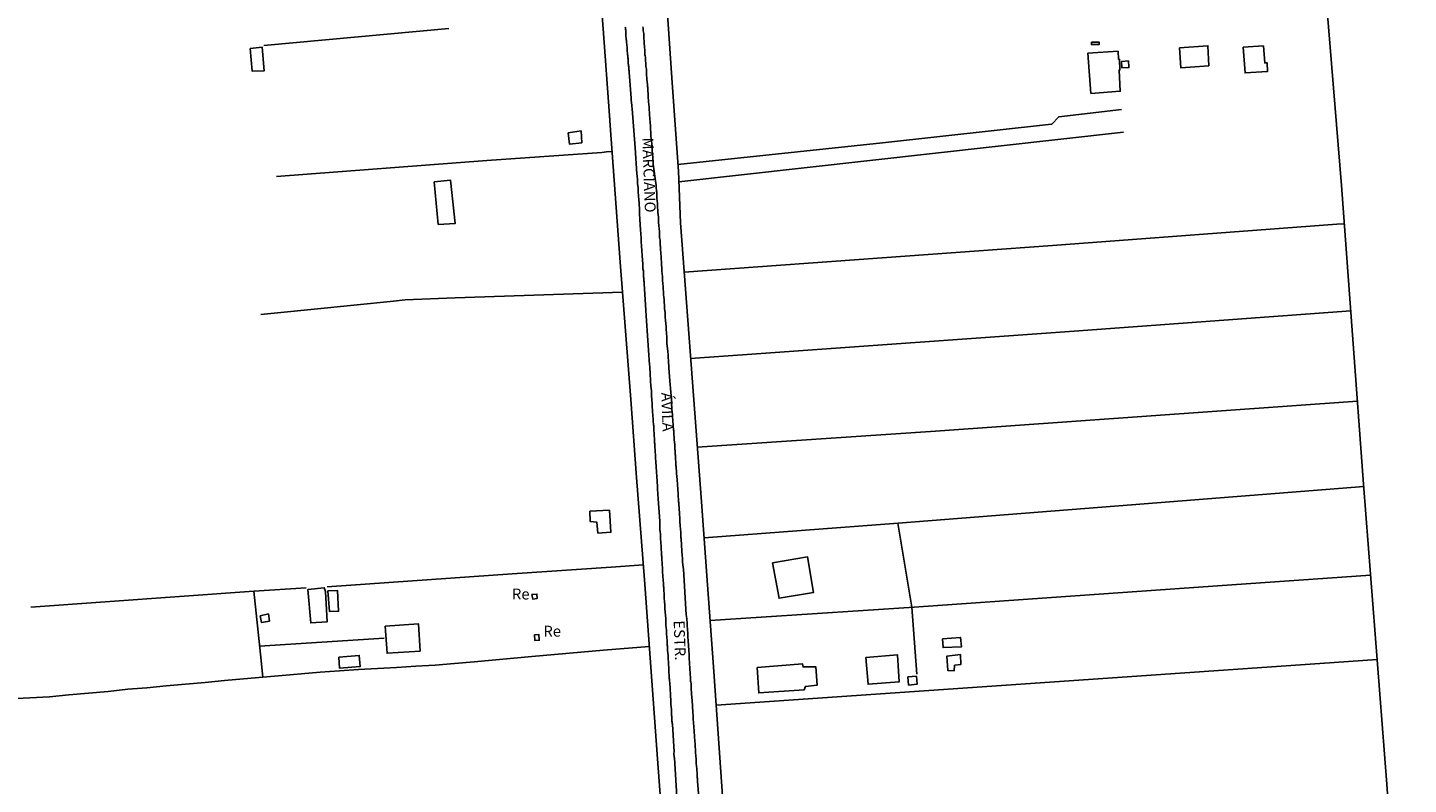
# Model space of a CAD drawing. Units: millimetres. Extents: x 183120 to 185548, y 1663197 to 1665975.
# Drawn here: x 183296 to 183613, y 1665017 to 1665191 of the extents above; entities that cross this region are included whole.
import ezdxf
from ezdxf.enums import TextEntityAlignment as Align

# ---------------------------------------------------------------- set-up
doc = ezdxf.new("R2010")
doc.units = ezdxf.units.MM
for name, color, linetype in [('V-EDIFICACAO', 2, 'Continuous'), ('V-LOTE', 10, 'Continuous'), ('V-NOME_DOS_LOGRADOUROS', 7, 'Continuous'), ('V-QUADRA', 2, 'Continuous'), ('V-TESTADA', 5, 'Continuous')]:
    doc.layers.add(name, color=color, linetype=linetype)

msp = doc.modelspace()

# ---------------------------------------------------------------- linework, layer by layer
at = {"layer": 'V-EDIFICACAO'}
for points in [[(183347.26, 1665185.82), (183347.69, 1665180.66), (183350.47, 1665180.74), (183350.02, 1665186.13), (183347.26, 1665185.82)], [(183539.71, 1665184.74), (183540.4, 1665175.52), (183547.11, 1665176.02), (183546.87, 1665180.87), (183547.05, 1665180.88), (183546.92, 1665183.36), (183546.73, 1665183.38), (183546.64, 1665185.21), (183539.71, 1665184.74)], [(183540.5, 1665187.31), (183542.27, 1665187.31), (183542.27, 1665186.75), (183540.5, 1665186.75), (183540.5, 1665187.31)], [(183560.75, 1665185.99), (183561.07, 1665181.39), (183567.45, 1665181.87), (183567.27, 1665186.48), (183560.75, 1665185.99)], [(183575.35, 1665186.14), (183575.79, 1665180.24), (183580.95, 1665180.55), (183580.89, 1665182.51), (183580.33, 1665182.51), (183580.01, 1665186.44), (183575.35, 1665186.14)], [(183547.38, 1665182.86), (183547.52, 1665181.38), (183549.13, 1665181.46), (183549.11, 1665181.61), (183549, 1665182.99), (183547.38, 1665182.86)], [(183420.27, 1665166.48), (183420.57, 1665163.88), (183423.41, 1665164.16), (183423.24, 1665166.89), (183420.27, 1665166.48)], [(183389.49, 1665155.2), (183390.44, 1665145.4), (183394.31, 1665145.61), (183393.26, 1665155.54), (183389.49, 1665155.2)], [(183425.27, 1665079.45), (183425.38, 1665077.09), (183426.88, 1665076.93), (183427.14, 1665074.46), (183430.1, 1665074.65), (183429.8, 1665079.68), (183425.27, 1665079.45)], [(183467.22, 1665067.58), (183468.76, 1665059.46), (183476.66, 1665060.82), (183475.31, 1665068.97), (183467.22, 1665067.58)], [(183360.48, 1665061.51), (183361.14, 1665053.78), (183364.94, 1665054.06), (183364.55, 1665061.04), (183364.27, 1665061.87), (183360.48, 1665061.51)], [(183365.08, 1665061.15), (183365.43, 1665056.45), (183367.56, 1665056.47), (183367.28, 1665061.26), (183365.08, 1665061.15)], [(183411.94, 1665060.32), (183412.16, 1665059.29), (183413.15, 1665059.43), (183413.11, 1665060.43), (183411.94, 1665060.32)], [(183349.56, 1665055.44), (183349.83, 1665053.91), (183351.7, 1665054.21), (183351.44, 1665055.85), (183349.56, 1665055.44)], [(183378.27, 1665053.08), (183378.67, 1665046.82), (183386.27, 1665047.31), (183385.91, 1665053.56), (183378.27, 1665053.08)], [(183412.59, 1665051.07), (183412.66, 1665049.73), (183413.66, 1665049.8), (183413.52, 1665051.15), (183412.59, 1665051.07)], [(183506.28, 1665050.15), (183506.43, 1665048.12), (183510.63, 1665048.26), (183510.44, 1665050.44), (183506.28, 1665050.15)], [(183367.59, 1665045.94), (183367.78, 1665043.38), (183372.53, 1665043.78), (183372.29, 1665046.31), (183367.59, 1665045.94)], [(183488.69, 1665045.86), (183489.18, 1665039.71), (183496.37, 1665040.28), (183495.96, 1665046.43), (183488.69, 1665045.86)], [(183507.31, 1665046.18), (183507.31, 1665046.18), (183507.54, 1665042.84), (183508.96, 1665042.74), (183509.08, 1665044.06), (183510.52, 1665044.27), (183510.39, 1665046.51), (183507.31, 1665046.18)], [(183463.71, 1665043.57), (183464.09, 1665037.71), (183474.52, 1665038.44), (183474.78, 1665039.21), (183477.48, 1665039.45), (183477.16, 1665043.7), (183474.25, 1665043.66), (183474.13, 1665044.37), (183463.71, 1665043.57)], [(183498.32, 1665041.38), (183498.5, 1665039.52), (183500.46, 1665039.7), (183500.29, 1665041.52), (183498.32, 1665041.38)]]:
    msp.add_lwpolyline(points, close=True, dxfattribs=at)
at = {"layer": 'V-LOTE'}
for points in [[(183559.15, 1665414.75), (183576.5, 1665412.49), (183584.33, 1665330.65), (183587.29, 1665291.25), (183592.69, 1665218.95), (183597.93, 1665154.32), (183603.02, 1665085.68), (183608.39, 1665016.73), (183613.32, 1664946.95), (183613.3, 1664944.17)], [(183434.63, 1665312.42), (183441.4, 1665218.54), (183444.2, 1665177.98), (183445.6, 1665157.66), (183445.62, 1665157.63)], [(183429.79, 1665170.41), (183428.36, 1665190.33), (183426.03, 1665220.12), (183423.78, 1665250.45), (183423.12, 1665259.18)], [(183350.34, 1665186.5), (183392.89, 1665190.4)], [(183445.5, 1665159.14), (183492.53, 1665164.13), (183531.35, 1665168.43), (183531.38, 1665168.45), (183533, 1665170.14), (183547.4, 1665171.82)], [(183443.24, 1664989.71), (183440.78, 1665022.54), (183437.84, 1665063.72), (183436.02, 1665087.25), (183434.65, 1665105.16), (183432.22, 1665136.71), (183429.95, 1665168.11), (183429.79, 1665170.42)], [(183445.68, 1665155.2), (183547.87, 1665166.63)], [(183430.38, 1665162.18), (183429.13, 1665162.08), (183428, 1665161.97), (183401.62, 1665160.09), (183353.25, 1665156.45)], [(183445.61, 1665157.64), (183446.09, 1665145.78), (183448.07, 1665119.34), (183450.91, 1665081.64), (183452.3, 1665062.57), (183453.69, 1665043.71), (183456.57, 1665001.91), (183457.21, 1664991.43), (183457.46, 1664988.65), (183459.38, 1664971.15)], [(183446.94, 1665134.39), (183531.53, 1665140.57), (183596.86, 1665145.46), (183598.58, 1665145.56)], [(183432.75, 1665129.81), (183394.33, 1665128.5), (183382.83, 1665128.05), (183380.19, 1665127.79), (183361.9, 1665125.95), (183349.72, 1665124.68)], [(183448.43, 1665114.6), (183463.54, 1665115.63), (183536.52, 1665120.87), (183600.06, 1665125.54)], [(183449.96, 1665094.22), (183504.67, 1665097.88), (183601.61, 1665104.74)], [(183451.51, 1665073.35), (183496.13, 1665076.71), (183549.68, 1665080.97), (183603.06, 1665085.14)], [(183496, 1665076.7), (183499.24, 1665057.38), (183500.39, 1665042.04)], [(183364.89, 1665062.06), (183407.42, 1665065.11), (183430.13, 1665066.64), (183437.58, 1665067.13)], [(183452.91, 1665054.33), (183499.8, 1665057.42), (183569.49, 1665062.35), (183604.65, 1665064.75)], [(183350.17, 1665041.31), (183349.57, 1665046.64), (183348.11, 1665061.1), (183296.88, 1665057.44)], [(183348.11, 1665061.1), (183360.08, 1665061.86)], [(183292.13, 1665036.34), (183296.63, 1665036.57), (183301.13, 1665036.8), (183305.6, 1665037.24), (183310.1, 1665037.65), (183314.6, 1665038.06), (183319.12, 1665038.57), (183323.51, 1665038.9), (183327.96, 1665039.31), (183332.41, 1665039.72), (183336.86, 1665040.13), (183341.31, 1665040.54), (183345.73, 1665040.9), (183350.15, 1665041.31), (183354.57, 1665041.72), (183358.96, 1665042.08), (183363.35, 1665042.44), (183367.74, 1665042.8), (183372.11, 1665043.11), (183376.48, 1665043.34), (183380.85, 1665043.57), (183385.3, 1665043.88), (183389.72, 1665044.11), (183394.19, 1665044.44), (183398.69, 1665044.85), (183411.98, 1665046.08), (183428.38, 1665047.49), (183438.93, 1665048.4)], [(183349.39, 1665048.47), (183377.99, 1665050.27)], [(183454.3, 1665034.86), (183546.51, 1665041.21), (183596.26, 1665044.67), (183606.16, 1665045.37)]]:
    msp.add_lwpolyline(points, dxfattribs=at)
at = {"layer": 'V-QUADRA'}
for points in [[(183445.24, 1665013.78), (183444.7, 1665022.8), (183444.66, 1665022.95), (183444.64, 1665023.02), (183444.62, 1665023.19), (183444.6, 1665023.54), (183444.6, 1665023.88), (183444.62, 1665024.12), (183444.24, 1665030.48), (183444.2, 1665030.73), (183444.18, 1665030.95), (183444.14, 1665031.17), (183444.12, 1665031.38), (183444.1, 1665031.6), (183444.1, 1665031.82), (183444.1, 1665032.08), (183444.07, 1665032.29), (183444.05, 1665032.51), (183444.05, 1665032.73), (183444.05, 1665032.94), (183444.03, 1665033.16), (183444.03, 1665033.38), (183444.01, 1665033.64), (183444.01, 1665033.87), (183443.9, 1665035.03), (183443.88, 1665035.33), (183443.88, 1665035.55), (183443.88, 1665035.78), (183443.61, 1665040.1), (183443.58, 1665040.44), (183443.55, 1665040.75), (183443.53, 1665041.05), (183443.53, 1665041.35), (183443.51, 1665041.66), (183443.49, 1665041.92), (183443.45, 1665042.22), (183443.42, 1665042.48), (183443.42, 1665042.79), (183443.4, 1665043.09), (183443.38, 1665043.39), (183443.38, 1665043.7), (183443.36, 1665044), (183443.34, 1665044.3), (183443.34, 1665044.56), (183443.32, 1665044.67), (183443.25, 1665045.65), (183443.23, 1665046.08), (183443.23, 1665046.27), (183443.14, 1665047.42), (183443.1, 1665047.86), (183443.08, 1665048.12), (183443.08, 1665048.42), (183443.03, 1665048.68), (183443.03, 1665048.99), (183443.03, 1665049.29), (183443.01, 1665049.59), (183443.01, 1665049.9), (183442.97, 1665050.2), (183442.93, 1665050.5), (183442.93, 1665050.76), (183442.9, 1665051.07), (183442.9, 1665051.07), (183442.9, 1665051.37), (183442.88, 1665051.67), (183442.86, 1665051.98), (183442.86, 1665052.28), (183442.8, 1665052.58), (183442.8, 1665052.84), (183442.75, 1665053.15), (183442.75, 1665053.45), (183442.75, 1665053.75), (183442.75, 1665054.06), (183442.71, 1665054.36), (183442.71, 1665054.6), (183442.62, 1665055.7), (183442.58, 1665056.14), (183442.58, 1665056.16), (183442.51, 1665057.22), (183442.49, 1665057.66), (183442.49, 1665057.96), (183442.5, 1665058.07), (183442.41, 1665058.52), (183442.41, 1665058.96), (183442.38, 1665059.26), (183442.38, 1665059.52), (183442.36, 1665059.82), (183442.34, 1665060.08), (183442.32, 1665060.39), (183442.32, 1665060.69), (183442.3, 1665060.99), (183442.23, 1665061.3), (183442.23, 1665061.6), (183442.23, 1665061.9), (183442.21, 1665062.16), (183442.21, 1665062.47), (183442.17, 1665062.77), (183442.17, 1665063.08), (183442.15, 1665063.38), (183442.15, 1665063.64), (183442.1, 1665063.94), (183442.06, 1665064.2), (183442.06, 1665064.44), (183442.04, 1665064.65), (183441.99, 1665065.55), (183441.99, 1665065.98), (183441.97, 1665066.24), (183441.98, 1665066.3), (183441.89, 1665067.41), (183441.86, 1665067.84), (183441.84, 1665068.15), (183441.84, 1665068.45), (183441.82, 1665068.75), (183441.8, 1665069.06), (183441.76, 1665069.32), (183441.73, 1665069.62), (183441.71, 1665069.88), (183441.71, 1665070.19), (183441.69, 1665070.49), (183441.67, 1665070.79), (183441.67, 1665071.1), (183441.65, 1665071.4), (183441.65, 1665071.7), (183441.6, 1665071.96), (183441.56, 1665072.27), (183441.56, 1665072.57), (183441.54, 1665072.87), (183441.52, 1665073.18), (183441.52, 1665073.48), (183441.5, 1665073.78), (183441.47, 1665074.04), (183441.5, 1665074.35), (183441.43, 1665074.65), (183441.39, 1665074.95), (183441.37, 1665075.06), (183441.34, 1665076.21), (183441.32, 1665076.65), (183441.32, 1665076.95), (183441.33, 1665077.19), (183440.99, 1665082.35), (183440.98, 1665082.67), (183440.91, 1665082.97), (183440.89, 1665083.28), (183440.87, 1665083.58), (183440.87, 1665083.84), (183440.85, 1665084.15), (183440.82, 1665084.45), (183440.82, 1665084.75), (183440.8, 1665085.06), (183440.81, 1665085.12), (183440.43, 1665090.79), (183440.41, 1665091.13), (183440.37, 1665091.43), (183440.37, 1665091.73), (183440.35, 1665092.04), (183440.35, 1665092.34), (183440.33, 1665092.6), (183440.3, 1665092.9), (183440.3, 1665093.16), (183440.28, 1665093.47), (183440.26, 1665093.77), (183440.22, 1665094.07), (183440.2, 1665094.38), (183440.2, 1665094.38), (183440.2, 1665094.68), (183440.17, 1665094.98), (183440.16, 1665095.22), (183440.13, 1665096.28), (183440.07, 1665096.72), (183440.04, 1665097.02), (183440.03, 1665097.13), (183439.96, 1665098.37), (183439.94, 1665098.8), (183439.94, 1665099.1), (183439.91, 1665099.36), (183439.87, 1665099.67), (183439.85, 1665099.97), (183439.85, 1665100.27), (183439.83, 1665100.58), (183439.78, 1665100.88), (183439.76, 1665101.18), (183439.76, 1665101.44), (183439.74, 1665101.75), (183439.7, 1665102.05), (183439.68, 1665102.35), (183439.65, 1665102.66), (183439.65, 1665102.96), (183439.61, 1665103.26), (183439.61, 1665103.52), (183439.59, 1665103.83), (183439.59, 1665104.13), (183439.55, 1665104.44), (183439.52, 1665104.74), (183439.5, 1665105), (183439.51, 1665105.02), (183439.44, 1665106.13), (183439.42, 1665106.56), (183439.42, 1665106.86), (183439.42, 1665107.14), (183439.29, 1665108.25), (183439.26, 1665108.68), (183439.24, 1665108.99), (183439.24, 1665109.29), (183439.2, 1665109.59), (183439.2, 1665109.9), (183439.18, 1665110.16), (183439.13, 1665110.46), (183439.11, 1665110.72), (183439.11, 1665110.72), (183439.11, 1665110.72), (183439.03, 1665112.8), (183439.03, 1665112.8), (183439.03, 1665112.8), (183439.03, 1665112.8), (183439.03, 1665112.8), (183438.96, 1665113.11), (183438.96, 1665113.11), (183438.96, 1665113.11), (183438.96, 1665113.11), (183438.96, 1665113.11), (183438.96, 1665113.11), (183438.96, 1665113.11), (183438.29, 1665123.23), (183437.75, 1665131.71), (183437.75, 1665131.97), (183437.72, 1665132.18), (183437.68, 1665132.4), (183437.66, 1665132.62), (183437.66, 1665132.88), (183437.64, 1665133.09), (183437.61, 1665133.31), (183437.61, 1665133.57), (183437.59, 1665133.79), (183437.59, 1665134.05), (183437.57, 1665134.26), (183437.57, 1665134.48), (183437.57, 1665134.7), (183437.53, 1665134.96), (183437.48, 1665135.17), (183437.42, 1665135.37), (183437.44, 1665136.26), (183437.38, 1665137.23), (183437.38, 1665137.23), (183437.38, 1665137.23), (183437.38, 1665137.23), (183437.29, 1665138.29), (183437.25, 1665139.29), (183437.25, 1665139.29), (183437.25, 1665139.29), (183437.25, 1665139.29), (183437.16, 1665140.46), (183437.16, 1665140.46), (183437.16, 1665140.46), (183437.16, 1665140.46), (183437.16, 1665140.46), (183437.12, 1665140.68), (183437.12, 1665140.68), (183437.09, 1665141.16), (183437.09, 1665141.16), (183437.09, 1665141.16), (183437.05, 1665142.33), (183437.05, 1665142.33), (183437.05, 1665142.33), (183437.03, 1665142.54), (183437.03, 1665142.54), (183437.03, 1665142.54), (183437.01, 1665142.98), (183436.96, 1665143.24), (183436.96, 1665143.24), (183436.9, 1665144.15), (183436.9, 1665144.15), (183436.9, 1665144.15), (183436.9, 1665144.15), (183436.9, 1665144.15), (183436.75, 1665146.53), (183436.75, 1665146.53), (183436.75, 1665146.53), (183436.75, 1665146.53), (183436.75, 1665146.53), (183436.75, 1665146.53), (183436.75, 1665147.1), (183436.7, 1665147.36), (183436.7, 1665147.36), (183436.64, 1665148.7), (183436.64, 1665148.7), (183436.64, 1665148.7), (183436.64, 1665148.7), (183436.57, 1665150.35), (183436.57, 1665150.35), (183436.57, 1665150.35), (183436.57, 1665150.35), (183436.57, 1665150.35), (183436.57, 1665150.35), (183436.57, 1665150.35), (183436.51, 1665151.04), (183436.51, 1665151.04), (183436.51, 1665151.04), (183436.42, 1665151.95), (183436.42, 1665151.95), (183436.42, 1665151.95), (183436.42, 1665151.95), (183436.42, 1665151.95), (183436.4, 1665152.91), (183436.36, 1665153.17), (183436.36, 1665153.17), (183436.34, 1665153.82), (183436.34, 1665153.82), (183436.34, 1665153.82), (183436.34, 1665153.82), (183436.34, 1665153.82), (183436.25, 1665154.77), (183436.25, 1665154.77), (183436.23, 1665155.46), (183436.23, 1665155.46), (183436.21, 1665155.68), (183436.21, 1665155.68), (183436.16, 1665156.59), (183436.08, 1665156.94), (183436.06, 1665157.04), (183435.72, 1665162.98), (183434.98, 1665171.98), (183434.98, 1665171.98), (183434.95, 1665172.59), (183434.95, 1665172.59), (183434.93, 1665172.85), (183434.93, 1665172.85), (183434.93, 1665172.85), (183434.93, 1665172.85), (183434.8, 1665173.98), (183434.8, 1665173.98), (183434.8, 1665173.98), (183434.78, 1665174.45), (183434.78, 1665174.45), (183434.78, 1665174.45), (183434.78, 1665174.45), (183434.78, 1665174.45), (183434.78, 1665174.45), (183434.31, 1665180.42), (183434.28, 1665180.7), (183434.23, 1665180.96), (183434.21, 1665181.17), (183434.21, 1665181.39), (183434.19, 1665181.65), (183434.15, 1665181.87), (183434.13, 1665182.13), (183434.1, 1665182.34), (183434.08, 1665182.56), (183434.06, 1665182.78), (183434.04, 1665183.04), (183434.04, 1665183.25), (183434.04, 1665183.47), (183434, 1665183.73), (183434, 1665183.95), (183433.97, 1665184.21), (183433.95, 1665184.42), (183433.91, 1665184.64), (183433.89, 1665184.86), (183433.87, 1665185.12), (183433.87, 1665185.33), (183433.84, 1665185.55), (183433.82, 1665185.81), (183433.83, 1665186.05), (183433.71, 1665187.33), (183433.67, 1665187.68), (183433.65, 1665187.91), (183433.56, 1665188.98), (183433.54, 1665189.32), (183433.52, 1665189.54), (183433.52, 1665189.8), (183433.5, 1665190.02), (183433.46, 1665190.28), (183433.46, 1665190.28), (183433.43, 1665190.49), (183433.41, 1665190.71)], [(183437.48, 1665190.8), (183437.51, 1665190.49), (183437.53, 1665190.19), (183437.55, 1665189.89), (183437.57, 1665189.58), (183437.64, 1665189.28), (183437.66, 1665189.17), (183437.7, 1665188.07), (183437.73, 1665187.63), (183437.73, 1665187.33), (183437.73, 1665187.22), (183437.86, 1665186.07), (183437.88, 1665185.64), (183437.9, 1665185.33), (183437.9, 1665185.03), (183437.94, 1665184.73), (183437.94, 1665184.42), (183437.99, 1665184.12), (183438.03, 1665183.82), (183438.05, 1665183.51), (183438.07, 1665183.21), (183438.07, 1665182.91), (183438.12, 1665182.6), (183438.12, 1665182.3), (183438.14, 1665182), (183438.14, 1665181.69), (183438.2, 1665181.39), (183438.25, 1665181.09), (183438.25, 1665180.78), (183438.29, 1665180.48), (183438.29, 1665180.18), (183438.29, 1665179.87), (183438.31, 1665179.57), (183438.35, 1665179.26), (183438.35, 1665178.96), (183438.34, 1665178.68), (183438.48, 1665177.53), (183438.53, 1665177.1), (183438.57, 1665176.9), (183438.59, 1665175.97), (183438.66, 1665175.54), (183438.66, 1665175.23), (183438.68, 1665174.93), (183438.7, 1665174.63), (183438.7, 1665174.32), (183438.72, 1665174.02), (183438.77, 1665173.72), (183438.77, 1665173.41), (183438.81, 1665173.11), (183438.83, 1665172.8), (183438.87, 1665172.5), (183438.87, 1665172.2), (183438.9, 1665171.89), (183438.92, 1665171.59), (183438.94, 1665171.29), (183438.94, 1665170.98), (183438.96, 1665170.68), (183438.98, 1665170.38), (183439.05, 1665170.07), (183439.07, 1665169.77), (183439.07, 1665169.47), (183439.11, 1665169.17), (183439.38, 1665164.69), (183439.44, 1665164.61), (183439.46, 1665164.44), (183439.48, 1665164.18), (183439.48, 1665163.96), (183439.52, 1665163.7), (183439.55, 1665163.44), (183439.55, 1665163.18), (183439.55, 1665162.92), (183439.59, 1665162.66), (183439.59, 1665162.4), (183439.59, 1665162.14), (183439.63, 1665161.88), (183439.7, 1665161.62), (183439.7, 1665161.36), (183439.72, 1665161.1), (183439.72, 1665161.1), (183439.72, 1665160.84), (183439.76, 1665160.58), (183439.76, 1665160.32), (183439.76, 1665160.06), (183439.78, 1665159.8), (183439.78, 1665159.54), (183439.83, 1665159.28), (183440.5, 1665154.35), (183440.5, 1665154.35), (183440.5, 1665154.29), (183440.5, 1665153.99), (183440.52, 1665153.69), (183440.56, 1665153.38), (183440.61, 1665153.08), (183440.63, 1665152.78), (183440.63, 1665152.47), (183440.67, 1665152.17), (183440.67, 1665151.86), (183440.67, 1665151.56), (183440.69, 1665151.26), (183440.69, 1665151.26), (183440.74, 1665150.95), (183440.74, 1665150.65), (183440.78, 1665150.35), (183440.8, 1665150.04), (183440.85, 1665149.74), (183440.85, 1665149.44), (183440.85, 1665149.13), (183440.87, 1665148.83), (183440.91, 1665148.53), (183440.91, 1665148.22), (183440.89, 1665148.16), (183441.02, 1665147.1), (183441.04, 1665146.66), (183441.06, 1665146.36), (183441.06, 1665146.06), (183441.07, 1665146.03), (183441.15, 1665144.97), (183441.19, 1665144.54), (183441.21, 1665144.23), (183441.24, 1665143.93), (183441.24, 1665143.63), (183441.26, 1665143.32), (183441.28, 1665143.02), (183441.3, 1665142.72), (183441.3, 1665142.41), (183441.34, 1665142.11), (183441.39, 1665141.81), (183441.39, 1665141.5), (183441.41, 1665141.2), (183441.43, 1665140.9), (183441.45, 1665140.59), (183441.47, 1665140.29), (183441.5, 1665139.99), (183441.5, 1665139.68), (183441.54, 1665139.38), (183441.58, 1665139.08), (183441.58, 1665138.77), (183441.6, 1665138.47), (183441.63, 1665138.16), (183441.63, 1665137.86), (183441.63, 1665137.62), (183441.73, 1665136.56), (183441.73, 1665136.56), (183441.73, 1665136.56), (183441.84, 1665134.96), (183441.84, 1665134.48), (183441.86, 1665134.18), (183441.91, 1665133.87), (183441.95, 1665133.57), (183441.95, 1665133.57), (183441.95, 1665133.57), (183441.99, 1665132.66), (183441.99, 1665132.36), (183442.02, 1665132.05), (183442.02, 1665132.05), (183442.12, 1665130.84), (183442.12, 1665130.84), (183442.12, 1665130.84), (183442.15, 1665130.53), (183442.19, 1665129.93), (183442.19, 1665129.93), (183442.21, 1665129.32), (183442.21, 1665129.32), (183442.25, 1665128.71), (183442.25, 1665128.71), (183442.34, 1665128.11), (183442.34, 1665128.11), (183442.32, 1665127.74), (183442.32, 1665127.74), (183442.43, 1665126.59), (183442.41, 1665126.09), (183442.41, 1665126.09), (183442.56, 1665125.07), (183442.6, 1665124.03), (183442.6, 1665124.03), (183442.6, 1665124.03), (183442.64, 1665123.42), (183442.64, 1665123.42), (183442.75, 1665122.51), (183442.75, 1665122.51), (183442.75, 1665122.51), (183442.77, 1665121.91), (183442.77, 1665121.91), (183442.77, 1665121.6), (183442.82, 1665121.3), (183442.82, 1665121.3), (183442.82, 1665121.3), (183442.86, 1665120.39), (183442.88, 1665120.09), (183442.93, 1665119.78), (183442.93, 1665119.78), (183442.93, 1665119.78), (183442.95, 1665118.87), (183442.99, 1665118.57), (183442.99, 1665118.27), (183442.97, 1665118.03), (183443.15, 1665116.25), (183443.15, 1665116.25), (183443.15, 1665116.25), (183443.23, 1665115.36), (183443.23, 1665115.36), (183443.23, 1665114.88), (183443.27, 1665114.58), (183443.32, 1665114.28), (183443.35, 1665114.02), (183443.35, 1665114.02), (183443.42, 1665112.46), (183443.42, 1665112.46), (183443.42, 1665112.46), (183443.42, 1665112.46), (183443.42, 1665112.46), (183443.42, 1665112.46), (183443.42, 1665112.46), (183443.42, 1665112.46), (183443.64, 1665109.42), (183443.64, 1665109.42), (183443.64, 1665109.42), (183443.64, 1665109.42), (183443.64, 1665109.42), (183443.64, 1665109.42), (183443.64, 1665109.42), (183444.08, 1665104.24), (183444.03, 1665104), (183444.05, 1665103.78), (183444.1, 1665103.52), (183444.14, 1665102.83), (183444.14, 1665102.83), (183444.14, 1665102.83), (183444.14, 1665102.83), (183444.14, 1665102.83), (183444.23, 1665101.7), (183444.23, 1665101.7), (183444.23, 1665101.7), (183444.25, 1665101.01), (183444.25, 1665101.01), (183444.25, 1665101.01), (183444.33, 1665100.53), (183444.33, 1665100.53), (183444.36, 1665100.27), (183444.36, 1665100.27), (183444.36, 1665100.27), (183444.36, 1665100.27), (183444.36, 1665100.27), (183444.44, 1665099.15), (183444.44, 1665099.15), (183444.44, 1665099.15), (183444.44, 1665099.15), (183444.49, 1665098.19), (183444.53, 1665097.98), (183444.58, 1665097.74), (183444.58, 1665097.74), (183444.62, 1665095.87), (183444.62, 1665095.87), (183444.62, 1665095.87), (183444.62, 1665095.87), (183444.77, 1665094.77), (183444.81, 1665093.68), (183444.81, 1665093.68), (183444.81, 1665093.68), (183444.81, 1665093.68), (183444.84, 1665093.47), (183444.84, 1665093.47), (183444.84, 1665093.47), (183444.88, 1665092.51), (183444.88, 1665092.51), (183444.94, 1665092.3), (183444.94, 1665092.3), (183444.94, 1665092.3), (183444.94, 1665092.3), (183444.94, 1665092.3), (183444.94, 1665092.3), (183444.94, 1665092.3), (183444.94, 1665092.3), (183445.05, 1665089.95), (183445.05, 1665089.95), (183445.05, 1665089.95), (183445.1, 1665089.74), (183445.1, 1665089.74), (183445.1, 1665089.74), (183445.1, 1665089.74), (183445.1, 1665089.74), (183445.1, 1665089.74), (183445.19, 1665088.28), (183445.25, 1665087.27), (183445.31, 1665086.92), (183445.33, 1665086.7), (183445.33, 1665086.7), (183445.55, 1665083.45), (183445.55, 1665083.45), (183445.55, 1665083.45), (183445.55, 1665083.45), (183445.55, 1665083.45), (183445.55, 1665083.45), (183445.55, 1665083.45), (183445.55, 1665083.45), (183445.55, 1665083.45), (183445.55, 1665083.45), (183445.55, 1665083.45), (183445.55, 1665083.45), (183445.55, 1665083.45), (183445.64, 1665081.59), (183445.64, 1665081.59), (183445.64, 1665081.59), (183445.64, 1665081.59), (183445.64, 1665081.59), (183445.68, 1665081.37), (183445.72, 1665081.11), (183445.72, 1665081.11), (183445.72, 1665081.11), (183445.72, 1665081.11), (183445.72, 1665081.11), (183445.72, 1665081.11), (183445.72, 1665081.11), (183445.72, 1665081.11), (183445.83, 1665079.03), (183445.83, 1665079.03), (183445.88, 1665078.55), (183445.88, 1665078.55), (183445.97, 1665078.14), (183445.97, 1665078.14), (183445.98, 1665076.86), (183446.03, 1665076.34), (183446.03, 1665076.34), (183446.01, 1665076.1), (183446.16, 1665074.56), (183446.16, 1665074.56), (183446.2, 1665073.87), (183446.2, 1665073.87), (183446.2, 1665073.87), (183446.2, 1665073.39), (183446.2, 1665073.39), (183446.25, 1665073.18), (183446.35, 1665071.57), (183446.35, 1665071.57), (183446.35, 1665071.57), (183446.35, 1665071.57), (183446.35, 1665071.57), (183446.35, 1665071.57), (183446.35, 1665071.57), (183446.5, 1665069.23), (183446.5, 1665069.23), (183446.5, 1665069.23), (183446.5, 1665069.23), (183446.5, 1665069.23), (183446.5, 1665069.23), (183446.5, 1665069.23), (183446.5, 1665069.23), (183446.5, 1665069.23), (183446.5, 1665069.23), (183446.53, 1665068.75), (183446.53, 1665068.75), (183446.57, 1665068.54), (183446.57, 1665067.84), (183446.57, 1665067.84), (183446.57, 1665067.84), (183446.57, 1665067.84), (183446.7, 1665066.54), (183446.75, 1665066.17), (183446.75, 1665066.17), (183447.41, 1665055.64), (183447.48, 1665055.31), (183447.61, 1665053.8), (183447.61, 1665053.8), (183447.61, 1665053.8), (183447.61, 1665053.8), (183447.61, 1665053.8), (183447.61, 1665053.8), (183447.61, 1665053.8), (183447.63, 1665052.89), (183447.68, 1665052.58), (183447.68, 1665052.58), (183447.68, 1665052.58), (183447.68, 1665052.58), (183447.68, 1665052.58), (183447.78, 1665051.07), (183447.78, 1665050.76), (183447.78, 1665050.76), (183447.78, 1665050.76), (183447.85, 1665049.55), (183447.85, 1665049.55), (183447.91, 1665048.64), (183447.91, 1665048.64), (183447.91, 1665048.64), (183447.96, 1665048.33), (183447.96, 1665048.33), (183447.98, 1665047.73), (183448.06, 1665046.25), (183448.06, 1665046.25), (183448.06, 1665046.25), (183448.06, 1665046.25), (183448.06, 1665046.25), (183448.19, 1665044.09), (183448.19, 1665044.09), (183448.24, 1665043.78), (183448.24, 1665043.18), (183448.24, 1665043.18), (183448.32, 1665042.27), (183448.32, 1665042.27), (183448.32, 1665042.27), (183448.41, 1665041.05), (183448.41, 1665041.05), (183448.41, 1665041.05), (183448.41, 1665041.05), (183448.41, 1665041.05), (183448.43, 1665040.44), (183448.43, 1665040.44), (183448.48, 1665040.14), (183448.52, 1665039.84), (183448.52, 1665039.53), (183448.54, 1665038.93), (183448.54, 1665038.93), (183448.65, 1665037.39), (183448.65, 1665037.39), (183448.65, 1665037.39), (183448.65, 1665037.39), (183448.65, 1665037.39), (183448.65, 1665037.39), (183448.74, 1665035.98), (183448.74, 1665035.98), (183448.74, 1665035.98), (183448.74, 1665035.98), (183448.74, 1665035.98), (183448.74, 1665035.98), (183448.74, 1665035.98), (183448.91, 1665033.25), (183448.91, 1665033.25), (183448.97, 1665032.34), (183448.97, 1665032.34), (183448.97, 1665032.34), (183449.04, 1665031.73), (183449.04, 1665031.73), (183449.04, 1665031.73), (183449.04, 1665031.73), (183449.04, 1665031.73), (183449.17, 1665029.91), (183449.17, 1665029.91), (183449.17, 1665029.91), (183449.17, 1665029.61), (183449.21, 1665029.3), (183449.26, 1665029), (183449.3, 1665027.63), (183449.3, 1665027.63), (183449.3, 1665027.63), (183449.3, 1665027.63), (183449.3, 1665027.63), (183449.36, 1665026.66), (183449.45, 1665025.92), (183449.45, 1665025.92), (183449.45, 1665025.92), (183449.45, 1665025.92), (183449.54, 1665024.06), (183449.54, 1665024.06), (183449.58, 1665023.75), (183449.63, 1665023.45), (183449.63, 1665023.15), (183449.69, 1665022.54), (183449.69, 1665022.54), (183449.71, 1665022.24), (183449.71, 1665022.24), (183449.71, 1665022.24), (183449.71, 1665021.33), (183449.78, 1665021.02), (183449.84, 1665020.11), (183449.84, 1665020.11), (183449.84, 1665020.11), (183449.86, 1665019.81), (183449.89, 1665019.5), (183449.89, 1665019.2), (183449.89, 1665018.9), (183449.93, 1665018.59), (183449.95, 1665018.29), (183450, 1665017.99), (183450.02, 1665017.68), (183450.04, 1665017.31), (183450.04, 1665017.31), (183450.31, 1665013.72)]]:
    msp.add_lwpolyline(points, dxfattribs=at)
at = {"layer": 'V-TESTADA'}
for points in [[(183434.64, 1665312.51), (183441.4, 1665218.54), (183444.2, 1665177.98), (183445.6, 1665157.66), (183445.62, 1665157.63)], [(183429.79, 1665170.41), (183428.36, 1665190.33), (183426.03, 1665220.12), (183423.78, 1665250.45), (183423.1, 1665259.4)], [(183443.24, 1664989.71), (183440.78, 1665022.54), (183437.84, 1665063.72), (183436.02, 1665087.25), (183434.65, 1665105.16), (183432.22, 1665136.71), (183429.95, 1665168.11), (183429.79, 1665170.48)], [(183445.6, 1665157.65), (183446.09, 1665145.78), (183448.07, 1665119.34), (183450.91, 1665081.64), (183452.3, 1665062.57), (183453.69, 1665043.71), (183456.57, 1665001.91), (183457.21, 1664991.43), (183457.46, 1664988.65), (183459.38, 1664971.15)]]:
    msp.add_lwpolyline(points, dxfattribs=at)

# ---------------------------------------------------------------- texts
at = {"layer": 'V-NOME_DOS_LOGRADOUROS'}
for s, p in [('MARCIANO', (183436.54, 1665165.3)), ('ÁVILA', (183440.91, 1665106.69)), ('ESTR.', (183443.74, 1665054.3))]:
    msp.add_text(s, height=2.5, rotation=272, dxfattribs=at).set_placement(p, align=Align.BOTTOM_LEFT)
for p in [(183407.37, 1665058.4), (183414.59, 1665049.87)]:
    msp.add_text('Re', height=2.5, dxfattribs=at).set_placement(p, align=Align.BOTTOM_LEFT)

doc.saveas('drawing.dxf')
